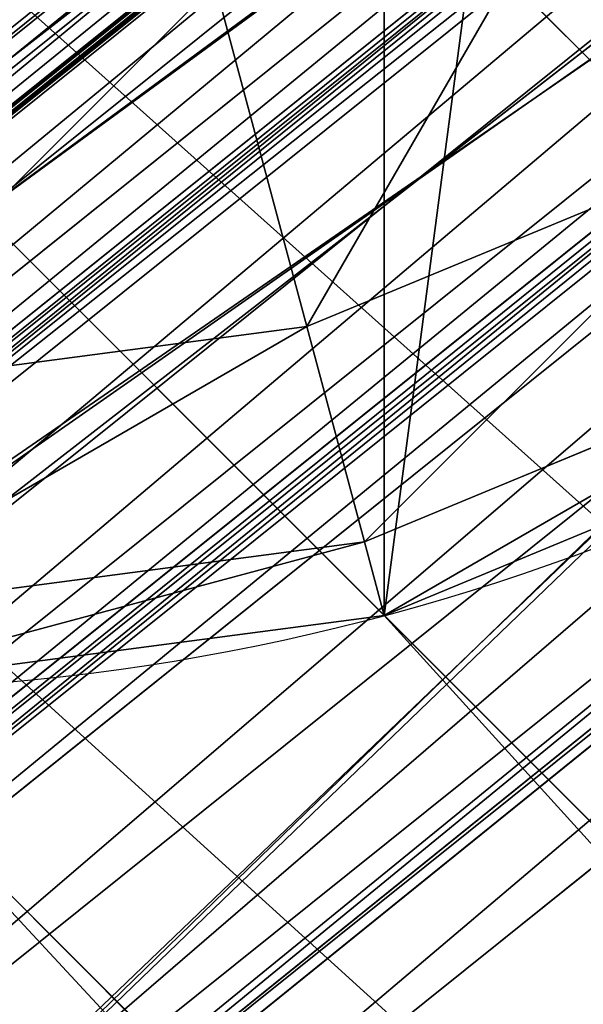
# Model space of a CAD drawing. Units: inches. Extents: x 0 to 204, y 0 to 264.
# Drawn here: x 73 to 73, y 166 to 166 of the extents above; entities that cross this region are included whole.
import ezdxf

# ---------------------------------------------------------------- set-up
doc = ezdxf.new("R2010")
doc.units = ezdxf.units.IN
doc.header["$MEASUREMENT"] = 0
for name, color, linetype in [('SCREEN', 7, 'Continuous'), ('SEAT', 7, 'Continuous'), ('STRUCTURA', 7, 'Continuous')]:
    doc.layers.add(name, color=color, linetype=linetype)

# ---------------------------------------------------------------- blocks, each defined once
blk = doc.blocks.new('Agrupar_4')
at = {"layer": 'STRUCTURA'}
for p, q in [((1.000001078703789, 2.000001651645398), (4.143136016307594, 5.143136589249188, 11.2067641096076)), ((1.258820328928238, 1.965927384344798), (4.401955266532042, 5.109062321948592, 11.2067641096076)), ((0, 1.000001078703789), (3.143134937603783, 4.143136016307594, 11.2067641096076)), ((0.03407413639971679, 0.7411818112459123), (3.177209074003528, 3.88431674884972, 11.2067641096076)), ((0.1339745804142751, 0.5000006319127976), (3.277109518018079, 3.643135569516602, 11.2067641096076)), ((1.250001201634888, 1.933014234997604, -0.2588192502244482), (1.000001003502355, 1.965927449795128, -0.2588192502244482)), ((1.258820328928238, 1.965927384344798), (1.250001201634888, 1.933014234997604, -0.2588192502244482)), ((1.250001201634888, 1.933014234997604, -0.2588192502244482), (1.224145007275979, 1.836517701568294, -0.5000003790317038)), ((1.482964282763334, 1.836517698242371, -0.2588192502244482), (1.250001201634888, 1.933014234997604, -0.2588192502244482)), ((1.224145007275979, 1.836517701568294, -0.5000003790317038), (1.000000978239413, 1.866026880474436, -0.5000003790317038)), ((1.224145007275979, 1.836517701568294, -0.5000003790317038), (1.183013753416375, 1.683013927657946, -0.7071072910642187)), ((1.433013976224636, 1.750001279989597, -0.5000003790317038), (1.224145007275979, 1.836517701568294, -0.5000003790317038))]:
    blk.add_line(p, q, dxfattribs=at)
at = {"layer": 'STRUCTURA', "extrusion": (0, 0, -1)}
blk.add_circle((-1.000000825822696, 1.000000825822699), 1.000000825822731, dxfattribs=at)
at = {"layer": 'STRUCTURA'}
mesh = blk.add_polyface(dxfattribs=at)
corners = [(3.884316748849706, 5.109062452849496, 11.2067641096076), (1.000001078703789, 2.000001651645398), (0.7411818112459088, 1.965927515245681), (4.143136016307594, 5.143136589249188, 11.2067641096076)]
mesh.append_faces([[corners[k] for k in face] for face in [(0, 1, 2), (1, 0, 3)]], dxfattribs={"vtx0": -1})
mesh = blk.add_polyface(dxfattribs=at)
corners = [(4.143136016307594, 5.143136589249188, 11.2067641096076), (1.258820328928238, 1.965927384344798), (1.000001078703789, 2.000001651645398), (4.401955266532042, 5.109062321948592, 11.2067641096076)]
mesh.append_faces([[corners[k] for k in face] for face in [(0, 1, 2), (1, 0, 3)]], dxfattribs={"vtx0": -1})
mesh = blk.add_polyface(dxfattribs=at)
corners = [(3.643135569516595, 5.009162008834927, 11.2067641096076), (0.7411818112459088, 1.965927515245681), (0.5000006319127976, 1.86602707123112), (3.884316748849706, 5.109062452849496, 11.2067641096076)]
mesh.append_faces([[corners[k] for k in face] for face in [(0, 1, 2), (1, 0, 3)]], dxfattribs={"vtx0": -1})
mesh = blk.add_polyface(dxfattribs=at)
corners = [(4.401955266532042, 5.109062321948592, 11.2067641096076), (1.500001457735493, 1.866026818350029), (1.258820328928238, 1.965927384344798), (4.64313639533929, 5.009161755953834, 11.2067641096076)]
mesh.append_faces([[corners[k] for k in face] for face in [(0, 1, 2), (1, 0, 3)]], dxfattribs={"vtx0": -1})
mesh = blk.add_polyface(dxfattribs=at)
corners = [(3.436028577109056, 4.850243307371805, 11.2067641096076), (0.5000006319127976, 1.86602707123112), (0.2928936395052517, 1.707108369768012), (3.643135569516595, 5.009162008834927, 11.2067641096076)]
mesh.append_faces([[corners[k] for k in face] for face in [(0, 1, 2), (1, 0, 3)]], dxfattribs={"vtx0": -1})
mesh = blk.add_polyface(dxfattribs=at)
corners = [(3.277109770899173, 4.64313639533929, 11.2067641096076), (0.2928936395052517, 1.707108369768012), (0.133974833295369, 1.500001457735497), (3.436028577109056, 4.850243307371805, 11.2067641096076)]
mesh.append_faces([[corners[k] for k in face] for face in [(0, 1, 2), (1, 0, 3)]], dxfattribs={"vtx0": -1})
mesh = blk.add_polyface(dxfattribs=at)
corners = [(3.177209204904379, 4.401955266532042, 11.2067641096076), (0.133974833295369, 1.500001457735497), (0.03407426730059626, 1.258820328928238), (3.277109770899173, 4.64313639533929, 11.2067641096076)]
mesh.append_faces([[corners[k] for k in face] for face in [(0, 1, 2), (1, 0, 3)]], dxfattribs={"vtx0": -1})
mesh = blk.add_polyface(dxfattribs=at)
corners = [(3.143134937603783, 4.143136016307594, 11.2067641096076), (0.03407426730059626, 1.258820328928238), (0, 1.000001078703789), (3.177209204904379, 4.401955266532042, 11.2067641096076)]
mesh.append_faces([[corners[k] for k in face] for face in [(0, 1, 2), (1, 0, 3)]], dxfattribs={"vtx0": -1})
mesh = blk.add_polyface(dxfattribs=at)
corners = [(3.177209074003528, 3.88431674884972, 11.2067641096076), (0, 1.000001078703789), (0.03407413639971679, 0.7411818112459123), (3.143134937603783, 4.143136016307594, 11.2067641096076)]
mesh.append_faces([[corners[k] for k in face] for face in [(0, 1, 2), (1, 0, 3)]], dxfattribs={"vtx0": -1})
mesh = blk.add_polyface(dxfattribs=at)
corners = [(3.277109518018079, 3.643135569516602, 11.2067641096076), (0.03407413639971679, 0.7411818112459123), (0.1339745804142751, 0.5000006319127976), (3.177209074003528, 3.88431674884972, 11.2067641096076)]
mesh.append_faces([[corners[k] for k in face] for face in [(0, 1, 2), (1, 0, 3)]], dxfattribs={"vtx0": -1})
mesh = blk.add_polyface(dxfattribs=at)
corners = [(3.436028219481187, 3.436028577109063, 11.2067641096076), (0.1339745804142751, 0.5000006319127976), (0.2928932818773831, 0.2928936395052553), (3.277109518018079, 3.643135569516602, 11.2067641096076)]
mesh.append_faces([[corners[k] for k in face] for face in [(0, 1, 2), (1, 0, 3)]], dxfattribs={"vtx0": -1})
mesh = blk.add_polyface(dxfattribs=at)
corners = [(3.643135131513695, 3.27710977089917, 11.2067641096076), (0.2928932818773831, 0.2928936395052553), (0.5000001939098979, 0.133974833295369), (3.436028219481187, 3.436028577109063, 11.2067641096076)]
mesh.append_faces([[corners[k] for k in face] for face in [(0, 1, 2), (1, 0, 3)]], dxfattribs={"vtx0": -1})
mesh = blk.add_polyface(dxfattribs=at)
corners = [(3.884316260320958, 3.177209204904393, 11.2067641096076), (0.5000001939098979, 0.133974833295369), (0.7411813227171606, 0.03407426730059981), (3.643135131513695, 3.27710977089917, 11.2067641096076)]
mesh.append_faces([[corners[k] for k in face] for face in [(0, 1, 2), (1, 0, 3)]], dxfattribs={"vtx0": -1})
mesh = blk.add_polyface(dxfattribs=at)
corners = [(4.643135957336398, 3.277109518018076, 11.20676410960761), (1.258819840399482, 0.03407413639971679), (1.500001019732601, 0.1339745804142787), (4.401954778003287, 3.177209074003514, 11.20676410960761)]
mesh.append_faces([[corners[k] for k in face] for face in [(0, 1, 2), (1, 0, 3)]], dxfattribs={"vtx0": -1})
mesh = blk.add_polyface(dxfattribs=at)
corners = [(4.143135510545406, 3.143134937603804, 11.2067641096076), (0.7411813227171606, 0.03407426730059981), (1.000000572941609, 0), (3.884316260320958, 3.177209204904393, 11.2067641096076)]
mesh.append_faces([[corners[k] for k in face] for face in [(0, 1, 2), (1, 0, 3)]], dxfattribs={"vtx0": -1})
mesh = blk.add_polyface(dxfattribs=at)
corners = [(4.401954778003287, 3.177209074003514, 11.20676410960761), (1.000000572941609, 0), (1.258819840399482, 0.03407413639971679), (4.143135510545406, 3.143134937603804, 11.2067641096076)]
mesh.append_faces([[corners[k] for k in face] for face in [(0, 1, 2), (1, 0, 3)]], dxfattribs={"vtx0": -1})
mesh = blk.add_polyface(dxfattribs=at)
corners = [(0.03407426730059626, 1.258820328928238), (0.03407413639971679, 0.7411818112459123), (0, 1.000001078703789), (0.1339745804142751, 0.5000006319127976), (0.133974833295369, 1.500001457735497), (0.2928932818773831, 0.2928936395052553), (0.2928936395052517, 1.707108369768012), (0.5000001939098979, 0.133974833295369), (0.5000006319127976, 1.86602707123112), (0.7411813227171606, 0.03407426730059981), (0.7411818112459088, 1.965927515245681), (1.000000572941609, 0), (1.000001078703789, 2.000001651645398), (1.258819840399482, 0.03407413639971679), (1.258820328928238, 1.965927384344798), (1.500001019732601, 0.1339745804142787), (1.500001457735493, 1.866026818350029), (1.707108012140139, 0.2928932818773866), (1.707108369768008, 1.707108012140143), (1.866026818350029, 0.5000001939099015), (1.866027071231116, 1.500001019732601), (1.965927384344795, 0.7411813227171606), (1.965927515245681, 1.258819840399486), (2.000001651645398, 1.000000572941609)]
mesh.append_faces([[corners[k] for k in face] for face in [(0, 1, 2), (21, 22, 23)]], dxfattribs={"vtx0": -1})
mesh.append_faces([[corners[k] for k in face] for face in [(1, 0, 3), (3, 4, 5), (5, 6, 7), (7, 8, 9), (9, 10, 11), (11, 12, 13), (13, 14, 15), (15, 16, 17), (17, 18, 19), (19, 20, 21)]], dxfattribs={"vtx0": -1, "vtx1": -1})
mesh.append_faces([[corners[k] for k in face] for face in [(3, 0, 4), (5, 4, 6), (7, 6, 8), (9, 8, 10), (11, 10, 12), (13, 12, 14), (15, 14, 16), (17, 16, 18), (19, 18, 20), (21, 20, 22)]], dxfattribs={"vtx0": -1, "vtx2": -1})
mesh = blk.add_polyface(dxfattribs=at)
corners = [(1.000001078703789, 2.000001651645398), (1.250001201634888, 1.933014234997604, -0.2588192502244482), (1.000001003502355, 1.965927449795128, -0.2588192502244482), (1.258820328928238, 1.965927384344798)]
mesh.append_faces([[corners[k] for k in face] for face in [(0, 1, 2), (1, 0, 3)]], dxfattribs={"vtx0": -1})
mesh = blk.add_polyface(dxfattribs=at)
corners = [(1.000001003502355, 1.965927449795128, -0.2588192502244482), (1.224145007275979, 1.836517701568294, -0.5000003790317038), (1.000000978239413, 1.866026880474436, -0.5000003790317038), (1.250001201634888, 1.933014234997604, -0.2588192502244482)]
mesh.append_faces([[corners[k] for k in face] for face in [(0, 1, 2), (1, 0, 3)]], dxfattribs={"vtx0": -1})
mesh = blk.add_polyface(dxfattribs=at)
corners = [(1.258820328928238, 1.965927384344798), (1.482964282763334, 1.836517698242371, -0.2588192502244482), (1.250001201634888, 1.933014234997604, -0.2588192502244482), (1.500001457735493, 1.866026818350029)]
mesh.append_faces([[corners[k] for k in face] for face in [(0, 1, 2), (1, 0, 3)]], dxfattribs={"vtx0": -1})
mesh = blk.add_polyface(dxfattribs=at)
corners = [(1.250001201634888, 1.933014234997604, -0.2588192502244482), (1.433013976224636, 1.750001279989597, -0.5000003790317038), (1.224145007275979, 1.836517701568294, -0.5000003790317038), (1.482964282763334, 1.836517698242371, -0.2588192502244482)]
mesh.append_faces([[corners[k] for k in face] for face in [(0, 1, 2), (1, 0, 3)]], dxfattribs={"vtx0": -1})
mesh = blk.add_polyface(dxfattribs=at)
corners = [(1.000000978239413, 1.866026880474436, -0.5000003790317038), (1.183013753416375, 1.683013927657946, -0.7071072910642187), (1.000000938051883, 1.707108068973771, -0.7071072910642187), (1.224145007275979, 1.836517701568294, -0.5000003790317038)]
mesh.append_faces([[corners[k] for k in face] for face in [(0, 1, 2), (1, 0, 3)]], dxfattribs={"vtx0": -1})
mesh = blk.add_polyface(dxfattribs=at)
corners = [(1.224145007275979, 1.836517701568294, -0.5000003790317038), (1.353554535670888, 1.612373572184563, -0.7071072910642187), (1.183013753416375, 1.683013927657946, -0.7071072910642187), (1.433013976224636, 1.750001279989597, -0.5000003790317038)]
mesh.append_faces([[corners[k] for k in face] for face in [(0, 1, 2), (1, 0, 3)]], dxfattribs={"vtx0": -1})
mesh = blk.add_polyface(dxfattribs=at)
corners = [(1.000000938051883, 1.707108068973771, -0.7071072910642187), (1.150413065109873, 1.561346625605704, -0.8037591831798636), (1.00000090619919, 1.58114880068943, -0.8037591831798636), (1.183013753416375, 1.683013927657946, -0.7071072910642187)]
mesh.append_faces([[corners[k] for k in face] for face in [(0, 1, 2), (1, 0, 3)]], dxfattribs={"vtx0": -1})
blk = doc.blocks.new('Agrupar_7')
at = {"layer": 'SEAT'}
for p, q in [((2.05278340458274, 20.44721659541728, 0.8706315151633319), (3.50178959738183, 21.55907815290067, 0.8706315151633319)), ((2.060157119388478, 20.43984288061154, 0.9437389966761671), (3.507003601123486, 21.55004723350923, 0.9437389966761671)), ((2.068887230497964, 20.43111276950203, 0.9953436846195185), (3.513176721889529, 21.53935507470116, 0.9953436846196428)), ((2.069618345186839, 20.43038165481313, 0.5906337056347866), (3.513693698043845, 21.53845964573556, 0.5906337056347866)), ((2.069618345186839, 20.43038165481313, 1.003130143077385), (3.513693698043845, 21.53845964573556, 1.003130143077385)), ((3.514663549736198, 21.53677981332863, 1.007772938794439), (2.070989922603673, 20.42901007739633, 1.007772938794517)), ((2.072310754933753, 20.42768924506628, 1.015580530171476), (3.515597519233623, 21.5351621307064, 1.015580530171476)), ((2.089140602154558, 20.41085939784545, 1.08554307947848), (3.527498018329794, 21.5145498616364, 1.08554307947848)), ((2.110503049067788, 20.38949695093221, 1.153029642121911), (3.542603549404873, 21.48838631433905, 1.153029642121911)), ((3.55185770828929, 21.4723576409699, 1.185825811613524), (2.123590406070406, 20.3764095939296, 1.185825811613281)), ((2.126396037478898, 20.3736039625211, 1.195322886534086), (3.553841589283685, 21.4689214582914, 1.195322886534086)), ((2.126396037478898, 20.3736039625211, 0.3984409621780287), (3.553841589283685, 21.4689214582914, 0.3984409621780287)), ((2.130030083210684, 20.36996991678932, 1.201963274885692), (3.556411247663718, 21.46447067941912, 1.201963274885522)), ((2.136215806237061, 20.36378419376296, 1.217464343646856), (3.560785214362269, 21.45689474686665, 1.217464343646856)), ((2.166059462279676, 20.33394053772034, 1.278297351654633), (3.581887865925395, 21.42034388218489, 1.278297351654633)), ((2.199779356141889, 20.30022064385813, 1.335009567617245), (3.60573143153627, 21.37904561511328, 1.335009567617245)), ((3.614919882000081, 21.36313075206708, 1.35315849092127), (2.212773787404942, 20.28722621259506, 1.353158490921158)), ((2.216716302670207, 20.28328369732976, 1.360362536873197), (3.617707661279034, 21.35830217671561, 1.360362536873197)), ((2.216716302670207, 20.28328369732976, 0.233401311838918), (3.617707661279034, 21.35830217671561, 0.233401311838918)), ((2.222008432159328, 20.27799156784067, 1.366056235808438), (3.621449761927664, 21.35182066826519, 1.366056235808356)), ((2.237087750165514, 20.26291224983451, 1.387117056434523), (3.632112449945552, 21.33335235087299, 1.387117056434523)), ((2.277666285402731, 20.22233371459728, 1.434175175935575), (3.660805807382403, 21.28365399795262, 1.434175175935575)), ((2.321168698227964, 20.17883130177204, 1.475782371086996), (3.691566658489108, 21.23037464095174, 1.475782371086996)), ((2.334423963949277, 20.16557603605072, 1.487001914665029), (3.698771087300969, 21.21789620421006, 1.483702549812925)), ((2.334423963949277, 20.16557603605072, 0.1067619340470856), (3.700939546767067, 21.21414032224062, 0.1067619340470856)), ((2.334423963949277, 20.16557603605072, 1.487001914665029), (3.700939546767067, 21.21414032224062, 1.487001914665029)), ((3.700939546767067, 21.21414032224062, 1.487001914665029), (2.339080913504972, 20.16091908649503, 1.489706554326446)), ((2.367223775064886, 20.13277622493514, 1.511583600531086), (3.72413251562854, 21.17396892179418, 1.511583600531086))]:
    blk.add_line(p, q, dxfattribs=at)
at = {"layer": 'SEAT', "extrusion": (0, 0, -1)}
blk.add_arc((-6.999999999999972, 15.50000000000001, -0.7968819243560574), 7, 359.9999999999999, 90.0000000000002, dxfattribs=at)
at = {"layer": 'SEAT'}
mesh = blk.add_polyface(dxfattribs=at)
corners = [(1.014890006957117, 5.396294610752719, 1.593763848712115), (0.796881924356029, 15.44776959922287, 1.593763848712115), (0.796881924356029, 7.052230400777164, 1.593763848712115), (1.014890006957117, 17.10370538924731, 1.593763848712115), (1.633897182009846, 3.90187909353422, 1.593763848712115), (1.633897182009832, 18.59812090646587, 1.593763848712115), (2.618595396204384, 19.88140460379562, 1.593763848712115), (2.618595396204398, 2.618595396204412, 1.593763848712115), (3.901879093534156, 20.86610281799013, 1.593763848712115), (3.901879093534163, 1.633897182009903, 1.593763848712115), (5.39629461075269, 21.48510999304285, 1.593763848712115), (5.39629461075269, 1.014890006957145, 1.593763848712115), (7.052230400777134, 0.7968819243560716, 1.593763848712115), (7.052230400777134, 21.70311807564396, 1.593763848712115), (11.24999999999998, 0.7968819243560716, 1.593763848712115), (11.24999999999998, 21.70311807564396, 1.593763848712115)]
mesh.append_faces([[corners[k] for k in face] for face in [(0, 1, 2), (13, 14, 15)]], dxfattribs={"vtx0": -1})
mesh.append_faces([[corners[k] for k in face] for face in [(1, 0, 3), (3, 4, 5), (5, 4, 6), (6, 7, 8), (8, 9, 10), (10, 12, 13)]], dxfattribs={"vtx0": -1, "vtx1": -1})
mesh.append_faces([[corners[k] for k in face] for face in [(3, 0, 4), (6, 4, 7), (8, 7, 9), (10, 9, 11), (10, 11, 12), (13, 12, 14)]], dxfattribs={"vtx0": -1, "vtx2": -1})
mesh = blk.add_polyface(dxfattribs=at)
corners = [(1.014890006957103, 5.396294610752719), (0.796881924356029, 15.44776959922287), (0.796881924356029, 7.052230400777164), (1.014890006957103, 17.10370538924731), (1.633897182009832, 3.90187909353422), (1.633897182009832, 18.59812090646587), (2.618595396204384, 2.618595396204412), (2.618595396204384, 19.88140460379562), (3.901879093534156, 1.633897182009846), (3.901879093534149, 20.86610281799018), (5.39629461075269, 21.48510999304291), (5.39629461075269, 1.014890006957145), (7.052230400777134, 0.7968819243560716), (7.052230400777134, 21.70311807564396), (11.24999999999998, 0.7968819243560716), (11.24999999999998, 21.70311807564396)]
mesh.append_faces([[corners[k] for k in face] for face in [(0, 1, 2), (13, 14, 15)]], dxfattribs={"vtx0": -1})
mesh.append_faces([[corners[k] for k in face] for face in [(1, 0, 3), (3, 4, 5), (5, 6, 7), (7, 8, 9), (9, 8, 10), (10, 12, 13)]], dxfattribs={"vtx0": -1, "vtx1": -1})
mesh.append_faces([[corners[k] for k in face] for face in [(3, 0, 4), (5, 4, 6), (7, 6, 8), (10, 8, 11), (10, 11, 12), (13, 12, 14)]], dxfattribs={"vtx0": -1, "vtx2": -1})
mesh = blk.add_polyface(dxfattribs=at)
corners = [(2.05278340458274, 20.44721659541728, 0.8706315151633319), (3.5, 21.56217782649107, 0.7968819243560574), (2.050252531694184, 20.44974746830584, 0.7968819243560574), (3.50178959738183, 21.55907815290067, 0.8706315151633319)]
mesh.append_faces([[corners[k] for k in face] for face in [(0, 1, 2), (1, 0, 3)]], dxfattribs={"vtx0": -1})
mesh = blk.add_polyface(dxfattribs=at)
corners = [(2.050252531694184, 20.44974746830584, 0.7968819243560574), (3.513693698043845, 21.53845964573556, 0.5906337056347866), (2.069618345186839, 20.43038165481313, 0.5906337056347866), (3.5, 21.56217782649107, 0.7968819243560574)]
mesh.append_faces([[corners[k] for k in face] for face in [(0, 1, 2), (1, 0, 3)]], dxfattribs={"vtx0": -1})
mesh = blk.add_polyface(dxfattribs=at)
corners = [(2.068887230497964, 20.43111276950203, 0.9953436846195185), (3.5, 21.56217782649107, 0.7968819243560574), (2.050252531694184, 20.44974746830584, 0.7968819243560574), (3.513176721889529, 21.53935507470116, 0.9953436846196428)]
mesh.append_faces([[corners[k] for k in face] for face in [(0, 1, 2), (1, 0, 3)]], dxfattribs={"vtx0": -1})
mesh = blk.add_polyface(dxfattribs=at)
corners = [(2.060157119388478, 20.43984288061154, 0.9437389966761671), (3.50178959738183, 21.55907815290067, 0.8706315151633319), (2.05278340458274, 20.44721659541728, 0.8706315151633319), (3.507003601123486, 21.55004723350923, 0.9437389966761671)]
mesh.append_faces([[corners[k] for k in face] for face in [(0, 1, 2), (1, 0, 3)]], dxfattribs={"vtx0": -1})
mesh = blk.add_polyface(dxfattribs=at)
corners = [(2.068887230497964, 20.43111276950203, 0.9953436846195185), (3.507003601123486, 21.55004723350923, 0.9437389966761671), (2.060157119388478, 20.43984288061154, 0.9437389966761671)]
mesh.append_faces([[corners[k] for k in face] for face in [(0, 1, 2)]])
mesh = blk.add_polyface(dxfattribs=at)
corners = [(3.513176721889529, 21.53935507470116, 0.9953436846196428), (3.507003601123486, 21.55004723350923, 0.9437389966761671), (2.068887230497964, 20.43111276950203, 0.9953436846195185)]
mesh.append_faces([[corners[k] for k in face] for face in [(0, 1, 2)]])
mesh = blk.add_polyface(dxfattribs=at)
corners = [(2.069618345186839, 20.43038165481313, 1.003130143077385), (3.513176721889529, 21.53935507470116, 0.9953436846196428), (2.068887230497964, 20.43111276950203, 0.9953436846195185)]
mesh.append_faces([[corners[k] for k in face] for face in [(0, 1, 2)]])
mesh = blk.add_polyface(dxfattribs=at)
corners = [(3.513693698043845, 21.53845964573556, 1.003130143077385), (3.513176721889529, 21.53935507470116, 0.9953436846196428), (2.069618345186839, 20.43038165481313, 1.003130143077385)]
mesh.append_faces([[corners[k] for k in face] for face in [(0, 1, 2)]])
mesh = blk.add_polyface(dxfattribs=at)
corners = [(2.069618345186839, 20.43038165481313, 0.5906337056347866), (3.553841589283685, 21.4689214582914, 0.3984409621780287), (2.126396037478898, 20.3736039625211, 0.3984409621780287), (3.513693698043845, 21.53845964573556, 0.5906337056347866)]
mesh.append_faces([[corners[k] for k in face] for face in [(0, 1, 2), (1, 0, 3)]], dxfattribs={"vtx0": -1})
mesh = blk.add_polyface(dxfattribs=at)
corners = [(2.070989922603673, 20.42901007739633, 1.007772938794517), (3.513693698043845, 21.53845964573556, 1.003130143077385), (2.069618345186839, 20.43038165481313, 1.003130143077385)]
mesh.append_faces([[corners[k] for k in face] for face in [(0, 1, 2)]])
mesh = blk.add_polyface(dxfattribs=at)
corners = [(2.070989922603673, 20.42901007739633, 1.007772938794517), (3.514663549736198, 21.53677981332863, 1.007772938794439), (3.513693698043845, 21.53845964573556, 1.003130143077385)]
mesh.append_faces([[corners[k] for k in face] for face in [(0, 1, 2)]])
mesh = blk.add_polyface(dxfattribs=at)
corners = [(3.515597519233623, 21.5351621307064, 1.015580530171476), (3.514663549736198, 21.53677981332863, 1.007772938794439), (2.070989922603673, 20.42901007739633, 1.007772938794517)]
mesh.append_faces([[corners[k] for k in face] for face in [(0, 1, 2)]])
mesh = blk.add_polyface(dxfattribs=at)
corners = [(2.070989922603673, 20.42901007739633, 1.007772938794517), (3.55185770828929, 21.4723576409699, 1.185825811613524), (3.514663549736198, 21.53677981332863, 1.007772938794439), (2.123590406070406, 20.3764095939296, 1.185825811613281)]
mesh.append_faces([[corners[k] for k in face] for face in [(0, 1, 2), (1, 0, 3)]], dxfattribs={"vtx0": -1})
mesh = blk.add_polyface(dxfattribs=at)
corners = [(3.515597519233623, 21.5351621307064, 1.015580530171476), (2.070989922603673, 20.42901007739633, 1.007772938794517), (2.072310754933753, 20.42768924506628, 1.015580530171476)]
mesh.append_faces([[corners[k] for k in face] for face in [(0, 1, 2)]])
mesh = blk.add_polyface(dxfattribs=at)
corners = [(2.089140602154558, 20.41085939784545, 1.08554307947848), (3.515597519233623, 21.5351621307064, 1.015580530171476), (2.072310754933753, 20.42768924506628, 1.015580530171476), (3.527498018329794, 21.5145498616364, 1.08554307947848)]
mesh.append_faces([[corners[k] for k in face] for face in [(0, 1, 2), (1, 0, 3)]], dxfattribs={"vtx0": -1})
mesh = blk.add_polyface(dxfattribs=at)
corners = [(2.110503049067788, 20.38949695093221, 1.153029642121911), (3.527498018329794, 21.5145498616364, 1.08554307947848), (2.089140602154558, 20.41085939784545, 1.08554307947848), (3.542603549404873, 21.48838631433905, 1.153029642121911)]
mesh.append_faces([[corners[k] for k in face] for face in [(0, 1, 2), (1, 0, 3)]], dxfattribs={"vtx0": -1})
mesh = blk.add_polyface(dxfattribs=at)
corners = [(2.123590406070406, 20.3764095939296, 1.185825811613281), (3.542603549404873, 21.48838631433905, 1.153029642121911), (2.110503049067788, 20.38949695093221, 1.153029642121911), (3.55185770828929, 21.4723576409699, 1.185825811613524)]
mesh.append_faces([[corners[k] for k in face] for face in [(0, 1, 2), (1, 0, 3)]], dxfattribs={"vtx0": -1})
mesh = blk.add_polyface(dxfattribs=at)
corners = [(2.130030083210684, 20.36996991678932, 1.201963274885692), (3.55185770828929, 21.4723576409699, 1.185825811613524), (2.123590406070406, 20.3764095939296, 1.185825811613281), (3.556411247663718, 21.46447067941912, 1.201963274885522)]
mesh.append_faces([[corners[k] for k in face] for face in [(0, 1, 2), (1, 0, 3)]], dxfattribs={"vtx0": -1})
mesh = blk.add_polyface(dxfattribs=at)
corners = [(2.126396037478898, 20.3736039625211, 1.195322886534086), (3.55185770828929, 21.4723576409699, 1.185825811613524), (2.123590406070406, 20.3764095939296, 1.185825811613281), (3.553841589283685, 21.4689214582914, 1.195322886534086)]
mesh.append_faces([[corners[k] for k in face] for face in [(0, 1, 2), (1, 0, 3)]], dxfattribs={"vtx0": -1})
mesh = blk.add_polyface(dxfattribs=at)
corners = [(2.126396037478898, 20.3736039625211, 0.3984409621780287), (3.617707661279034, 21.35830217671561, 0.233401311838918), (2.216716302670207, 20.28328369732976, 0.233401311838918), (3.553841589283685, 21.4689214582914, 0.3984409621780287)]
mesh.append_faces([[corners[k] for k in face] for face in [(0, 1, 2), (1, 0, 3)]], dxfattribs={"vtx0": -1})
mesh = blk.add_polyface(dxfattribs=at)
corners = [(2.130030083210684, 20.36996991678932, 1.201963274885692), (3.553841589283685, 21.4689214582914, 1.195322886534086), (2.126396037478898, 20.3736039625211, 1.195322886534086), (3.556411247663718, 21.46447067941912, 1.201963274885522)]
mesh.append_faces([[corners[k] for k in face] for face in [(0, 1, 2), (1, 0, 3)]], dxfattribs={"vtx0": -1})
mesh = blk.add_polyface(dxfattribs=at)
corners = [(2.130030083210684, 20.36996991678932, 1.201963274885692), (3.560785214362269, 21.45689474686665, 1.217464343646856), (3.556411247663718, 21.46447067941912, 1.201963274885522), (2.136215806237061, 20.36378419376296, 1.217464343646856)]
mesh.append_faces([[corners[k] for k in face] for face in [(0, 1, 2), (1, 0, 3)]], dxfattribs={"vtx0": -1})
mesh = blk.add_polyface(dxfattribs=at)
corners = [(2.130030083210684, 20.36996991678932, 1.201963274885692), (3.614919882000081, 21.36313075206708, 1.35315849092127), (3.556411247663718, 21.46447067941912, 1.201963274885522), (2.212773787404942, 20.28722621259506, 1.353158490921158)]
mesh.append_faces([[corners[k] for k in face] for face in [(0, 1, 2), (1, 0, 3)]], dxfattribs={"vtx0": -1})
mesh = blk.add_polyface(dxfattribs=at)
corners = [(2.166059462279676, 20.33394053772034, 1.278297351654633), (3.560785214362269, 21.45689474686665, 1.217464343646856), (2.136215806237061, 20.36378419376296, 1.217464343646856), (3.581887865925395, 21.42034388218489, 1.278297351654633)]
mesh.append_faces([[corners[k] for k in face] for face in [(0, 1, 2), (1, 0, 3)]], dxfattribs={"vtx0": -1})
mesh = blk.add_polyface(dxfattribs=at)
corners = [(2.199779356141889, 20.30022064385813, 1.335009567617245), (3.581887865925395, 21.42034388218489, 1.278297351654633), (2.166059462279676, 20.33394053772034, 1.278297351654633), (3.60573143153627, 21.37904561511328, 1.335009567617245)]
mesh.append_faces([[corners[k] for k in face] for face in [(0, 1, 2), (1, 0, 3)]], dxfattribs={"vtx0": -1})
mesh = blk.add_polyface(dxfattribs=at)
corners = [(2.212773787404942, 20.28722621259506, 1.353158490921158), (3.60573143153627, 21.37904561511328, 1.335009567617245), (2.199779356141889, 20.30022064385813, 1.335009567617245), (3.614919882000081, 21.36313075206708, 1.35315849092127)]
mesh.append_faces([[corners[k] for k in face] for face in [(0, 1, 2), (1, 0, 3)]], dxfattribs={"vtx0": -1})
mesh = blk.add_polyface(dxfattribs=at)
corners = [(2.222008432159328, 20.27799156784067, 1.366056235808438), (3.614919882000081, 21.36313075206708, 1.35315849092127), (2.212773787404942, 20.28722621259506, 1.353158490921158), (3.621449761927664, 21.35182066826519, 1.366056235808356)]
mesh.append_faces([[corners[k] for k in face] for face in [(0, 1, 2), (1, 0, 3)]], dxfattribs={"vtx0": -1})
mesh = blk.add_polyface(dxfattribs=at)
corners = [(2.216716302670207, 20.28328369732976, 1.360362536873197), (3.614919882000081, 21.36313075206708, 1.35315849092127), (2.212773787404942, 20.28722621259506, 1.353158490921158), (3.617707661279034, 21.35830217671561, 1.360362536873197)]
mesh.append_faces([[corners[k] for k in face] for face in [(0, 1, 2), (1, 0, 3)]], dxfattribs={"vtx0": -1})
mesh = blk.add_polyface(dxfattribs=at)
corners = [(2.222008432159328, 20.27799156784067, 1.366056235808438), (3.617707661279034, 21.35830217671561, 1.360362536873197), (2.216716302670207, 20.28328369732976, 1.360362536873197), (3.621449761927664, 21.35182066826519, 1.366056235808356)]
mesh.append_faces([[corners[k] for k in face] for face in [(0, 1, 2), (1, 0, 3)]], dxfattribs={"vtx0": -1})
mesh = blk.add_polyface(dxfattribs=at)
corners = [(3.617707661279034, 21.35830217671561, 0.233401311838918), (2.334423963949277, 20.16557603605072, 0.1067619340470856), (2.216716302670207, 20.28328369732976, 0.233401311838918), (3.700939546767067, 21.21414032224062, 0.1067619340470856)]
mesh.append_faces([[corners[k] for k in face] for face in [(0, 1, 2), (1, 0, 3)]], dxfattribs={"vtx0": -1})
mesh = blk.add_polyface(dxfattribs=at)
corners = [(2.237087750165514, 20.26291224983451, 1.387117056434523), (3.621449761927664, 21.35182066826519, 1.366056235808356), (2.222008432159328, 20.27799156784067, 1.366056235808438), (3.632112449945552, 21.33335235087299, 1.387117056434523)]
mesh.append_faces([[corners[k] for k in face] for face in [(0, 1, 2), (1, 0, 3)]], dxfattribs={"vtx0": -1})
mesh = blk.add_polyface(dxfattribs=at)
corners = [(2.33135729916286, 20.16864270083714, 1.483702549812923), (3.621449761927664, 21.35182066826519, 1.366056235808356), (2.222008432159328, 20.27799156784067, 1.366056235808438), (2.334423963949277, 20.16557603605072, 1.487001914665029), (3.698771087300969, 21.21789620421006, 1.483702549812925)]
mesh.append_faces([[corners[k] for k in face] for face in [(0, 1, 2), (1, 3, 4)]], dxfattribs={"vtx0": -1})
mesh.append_faces([[corners[k] for k in face] for face in [(1, 0, 3)]], dxfattribs={"vtx0": -1, "vtx2": -1})
mesh = blk.add_polyface(dxfattribs=at)
corners = [(2.277666285402731, 20.22233371459728, 1.434175175935575), (3.632112449945552, 21.33335235087299, 1.387117056434523), (2.237087750165514, 20.26291224983451, 1.387117056434523), (3.660805807382403, 21.28365399795262, 1.434175175935575)]
mesh.append_faces([[corners[k] for k in face] for face in [(0, 1, 2), (1, 0, 3)]], dxfattribs={"vtx0": -1})
mesh = blk.add_polyface(dxfattribs=at)
corners = [(2.321168698227964, 20.17883130177204, 1.475782371086996), (3.660805807382403, 21.28365399795262, 1.434175175935575), (2.277666285402731, 20.22233371459728, 1.434175175935575), (3.691566658489108, 21.23037464095174, 1.475782371086996)]
mesh.append_faces([[corners[k] for k in face] for face in [(0, 1, 2), (1, 0, 3)]], dxfattribs={"vtx0": -1})
mesh = blk.add_polyface(dxfattribs=at)
corners = [(3.691566658489108, 21.23037464095174, 1.475782371086996), (2.321168698227964, 20.17883130177204, 1.475782371086996), (2.33135729916286, 20.16864270083714, 1.483702549812923)]
mesh.append_faces([[corners[k] for k in face] for face in [(0, 1, 2)]])
mesh = blk.add_polyface(dxfattribs=at)
corners = [(3.691566658489108, 21.23037464095174, 1.475782371086996), (2.33135729916286, 20.16864270083714, 1.483702549812923), (2.334423963949277, 20.16557603605072, 1.487001914665029)]
mesh.append_faces([[corners[k] for k in face] for face in [(0, 1, 2)]])
mesh = blk.add_polyface(dxfattribs=at)
corners = [(3.698771087300969, 21.21789620421006, 1.483702549812925), (3.691566658489108, 21.23037464095174, 1.475782371086996), (2.334423963949277, 20.16557603605072, 1.487001914665029)]
mesh.append_faces([[corners[k] for k in face] for face in [(0, 1, 2)]])
mesh = blk.add_polyface(dxfattribs=at)
corners = [(3.700939546767067, 21.21414032224062, 1.487001914665029), (3.698771087300969, 21.21789620421006, 1.483702549812925), (2.334423963949277, 20.16557603605072, 1.487001914665029)]
mesh.append_faces([[corners[k] for k in face] for face in [(0, 1, 2)]])
mesh = blk.add_polyface(dxfattribs=at)
corners = [(3.700939546767067, 21.21414032224062, 0.1067619340470856), (2.471497438721016, 20.02850256127898, 0.02715309311764713), (2.334423963949277, 20.16557603605072, 0.1067619340470856), (3.797865130298973, 21.04626028701007, 0.02715309311764713)]
mesh.append_faces([[corners[k] for k in face] for face in [(0, 1, 2), (1, 0, 3)]], dxfattribs={"vtx0": -1})
mesh = blk.add_polyface(dxfattribs=at)
corners = [(3.700939546767067, 21.21414032224062, 1.487001914665029), (2.334423963949277, 20.16557603605072, 1.487001914665029), (2.339080913504972, 20.16091908649503, 1.489706554326446)]
mesh.append_faces([[corners[k] for k in face] for face in [(0, 1, 2)]])
mesh = blk.add_polyface(dxfattribs=at)
corners = [(2.471497438721016, 20.02850256127898, 1.566610755594525), (3.700939546767067, 21.21414032224062, 1.487001914665029), (2.339080913504972, 20.16091908649503, 1.489706554326446), (3.797865130298973, 21.04626028701007, 1.566610755594525), (3.70423250737754, 21.20843674715596, 1.489706554326443)]
mesh.append_faces([[corners[k] for k in face] for face in [(0, 1, 2), (1, 3, 4)]], dxfattribs={"vtx0": -1})
mesh.append_faces([[corners[k] for k in face] for face in [(1, 0, 3)]], dxfattribs={"vtx0": -1, "vtx2": -1})
mesh = blk.add_polyface(dxfattribs=at)
corners = [(3.700939546767067, 21.21414032224062, 1.487001914665029), (2.339080913504972, 20.16091908649503, 1.489706554326446), (2.367223775064886, 20.13277622493514, 1.511583600531086)]
mesh.append_faces([[corners[k] for k in face] for face in [(0, 1, 2)]])
mesh = blk.add_polyface(dxfattribs=at)
corners = [(3.72413251562854, 21.17396892179418, 1.511583600531086), (3.700939546767067, 21.21414032224062, 1.487001914665029), (2.367223775064886, 20.13277622493514, 1.511583600531086), (3.70423250737754, 21.20843674715596, 1.489706554326443)]
mesh.append_faces([[corners[k] for k in face] for face in [(0, 1, 2), (1, 0, 3)]], dxfattribs={"vtx0": -1})
mesh = blk.add_polyface(dxfattribs=at)
corners = [(2.629054029424964, 19.87094597057505, 1.735673141416559), (3.72413251562854, 21.17396892179418, 1.511583600531086), (2.367223775064886, 20.13277622493514, 1.511583600531086), (3.909274464006373, 20.85329366059153, 1.735673141416559)]
mesh.append_faces([[corners[k] for k in face] for face in [(0, 1, 2), (1, 0, 3)]], dxfattribs={"vtx0": -1})
mesh = blk.add_polyface(dxfattribs=at)
corners = [(3.797865130298973, 21.04626028701007, 0.02715309311764713), (2.618595396204384, 19.88140460379562), (2.471497438721016, 20.02850256127898, 0.02715309311764713), (3.901879093534149, 20.86610281799018)]
mesh.append_faces([[corners[k] for k in face] for face in [(0, 1, 2), (1, 0, 3)]], dxfattribs={"vtx0": -1})
mesh = blk.add_polyface(dxfattribs=at)
corners = [(2.618595396204384, 19.88140460379562, 1.593763848712115), (3.797865130298973, 21.04626028701007, 1.566610755594525), (2.471497438721016, 20.02850256127898, 1.566610755594525), (3.901879093534156, 20.86610281799013, 1.593763848712115)]
mesh.append_faces([[corners[k] for k in face] for face in [(0, 1, 2), (1, 0, 3)]], dxfattribs={"vtx0": -1})
mesh = blk.add_polyface(dxfattribs=at)
corners = [(3.901879093534149, 20.86610281799018), (2.765693353687766, 19.73430664631219, 0.02715309311764713), (2.618595396204384, 19.88140460379562), (4.005893056769345, 20.68594534897018, 0.02715309311764713)]
mesh.append_faces([[corners[k] for k in face] for face in [(0, 1, 2), (1, 0, 3)]], dxfattribs={"vtx0": -1})
mesh = blk.add_polyface(dxfattribs=at)
corners = [(2.765693353687766, 19.73430664631219, 1.566610755594525), (3.901879093534156, 20.86610281799013, 1.593763848712115), (2.618595396204384, 19.88140460379562, 1.593763848712115), (4.005893056769345, 20.68594534897018, 1.566610755594525)]
mesh.append_faces([[corners[k] for k in face] for face in [(0, 1, 2), (1, 0, 3)]], dxfattribs={"vtx0": -1})
mesh = blk.add_polyface(dxfattribs=at)
corners = [(2.897977998511934, 19.60202200148809, 1.942589487182222), (3.909274464006373, 20.85329366059153, 1.735673141416559), (2.629054029424964, 19.87094597057505, 1.735673141416559), (4.099432426171361, 20.523930408658, 1.942589487182222)]
mesh.append_faces([[corners[k] for k in face] for face in [(0, 1, 2), (1, 0, 3)]], dxfattribs={"vtx0": -1})
mesh = blk.add_polyface(dxfattribs=at)
corners = [(4.005893056769345, 20.68594534897018, 0.02715309311764713), (2.902766828459519, 19.59723317154045, 0.1067619340470856), (2.765693353687766, 19.73430664631219, 0.02715309311764713), (4.102818640301251, 20.51806531373968, 0.1067619340470856)]
mesh.append_faces([[corners[k] for k in face] for face in [(0, 1, 2), (1, 0, 3)]], dxfattribs={"vtx0": -1})
mesh = blk.add_polyface(dxfattribs=at)
corners = [(2.902766828459519, 19.59723317154045, 1.487001914665029), (4.005893056769345, 20.68594534897018, 1.566610755594525), (2.765693353687766, 19.73430664631219, 1.566610755594525), (4.102818640301251, 20.51806531373968, 1.487001914665029)]
mesh.append_faces([[corners[k] for k in face] for face in [(0, 1, 2), (1, 0, 3)]], dxfattribs={"vtx0": -1})
blk = doc.blocks.new('Agrupar_14')
blk.add_line((7.649960760731005, 13.87368376700317, 0.00972766269266856), (6.433240673617888, 12.96415261186394, 0.009727662692620598))
mesh = blk.add_polyface()
corners = [(7.856713465315465, 21.29186552231431, 32.06063910207392), (7.649960760731005, 13.87368376700317, 0.00972766269266856), (7.856653819299822, 14.02794755674699, 0.008647218148773561), (6.433300842475319, 20.29174427787996, 32.3426793454037), (6.433240673617888, 12.96415261186394, 0.009727662692620598), (7.673595980960158, 21.16408485050863, 32.10081332831268)]
mesh.append_faces([[corners[k] for k in face] for face in [(0, 1, 2), (1, 3, 4), (3, 0, 5)]], dxfattribs={"vtx0": -1})
mesh.append_faces([[corners[k] for k in face] for face in [(3, 1, 0)]], dxfattribs={"vtx0": -1, "vtx1": -1, "vtx2": -1})
mesh = blk.add_polyface()
corners = [(2.484469263469123, 9.29329581541083, 35.39212013408822), (3.013147001919037, 15.55298200529819, 33.65655329873456), (1.4767375552575, 9.293295815410943, 35.3921201340882), (4.025351767927418, 15.55298200529808, 33.65655329873459), (3.524328619352559, 17.54561502070032, 33.10407388177117), (4.371562271238759, 19.3895296850435, 32.59282826312875), (4.031665594663195, 15.59185087807339, 33.6457764763077), (4.485339097740621, 17.2724033222637, 33.17982482973454), (5.684610384322127, 20.95906626116675, 32.15765698684424), (4.518569750301936, 17.32884266582994, 33.16417640105436), (5.232419040451873, 18.88246033824498, 32.73341881588678), (5.273770050379767, 18.931888780279, 32.71971423675694), (6.38009822958918, 20.25432512146051, 32.35305421802806), (5.976106123070736, 21.16408485050863, 32.10081332831268), (6.433300842475319, 20.29174427787996, 32.3426793454037), (7.673595980960158, 21.16408485050863, 32.10081332831268)]
mesh.append_faces([[corners[k] for k in face] for face in [(0, 1, 2), (13, 14, 15)]], dxfattribs={"vtx0": -1})
mesh.append_faces([[corners[k] for k in face] for face in [(1, 3, 4), (4, 3, 5), (5, 7, 8), (8, 12, 13)]], dxfattribs={"vtx0": -1, "vtx1": -1})
mesh.append_faces([[corners[k] for k in face] for face in [(1, 0, 3), (5, 3, 6), (5, 6, 7), (8, 7, 9), (8, 9, 10), (8, 10, 11), (8, 11, 12), (13, 12, 14)]], dxfattribs={"vtx0": -1, "vtx2": -1})
mesh = blk.add_polyface()
corners = [(4.371501636875678, 12.00524696456489, 0.009727662692613492), (5.185454208300939, 11.35782000875349, 0.00972766269251224), (4.091611486562329, 11.35782000875338, 0.009727662692654349), (5.684550559775175, 13.67340606821597, 0.009727662692620598), (5.232358144461728, 11.46631569025601, 0.009727662692615269), (5.27370917989299, 11.51884999038828, 0.009727662692617045), (6.380038041425109, 12.9243822061394, 0.009727662692622374), (5.952470902841583, 13.87368376700329, 0.009727662692652572), (6.433240673617888, 12.96415261186394, 0.009727662692620598), (7.649960760731005, 13.87368376700317, 0.00972766269266856)]
mesh.append_faces([[corners[k] for k in face] for face in [(0, 1, 2), (8, 7, 9)]], dxfattribs={"vtx0": -1})
mesh.append_faces([[corners[k] for k in face] for face in [(1, 3, 4), (4, 3, 5), (5, 3, 6), (6, 7, 8)]], dxfattribs={"vtx0": -1, "vtx1": -1})
mesh.append_faces([[corners[k] for k in face] for face in [(1, 0, 3), (6, 3, 7)]], dxfattribs={"vtx0": -1, "vtx2": -1})
blk = doc.blocks.new('Agrupar_1')
at = {"layer": 'SCREEN'}
blk.add_blockref('Agrupar_14', (0, 0), dxfattribs=at)
blk = doc.blocks.new('UNICO-LOVE')
at = {"extrusion": (-0.007768962877697881, 3.282866618063115e-05, 0.9999698206136441), "xscale": 0.9981554359864666, "yscale": 1.033542030892615, "zscale": 1.000165102472317, "rotation": 0.1081583112382532}
blk.add_blockref('Agrupar_1', (-6.411310433134045, 7.075754622769155, 7.6042108688613), dxfattribs=at)
at = {"color": 222, "true_color": 0xc61585, "yscale": 1.044444341440134}
blk.add_blockref('Agrupar_7', (-2.506222032650442, -0.9715952950042492, 11.2067641096076), dxfattribs=at)
at = {"extrusion": (0, 0, -1), "zscale": -1, "rotation": 180}
blk.add_blockref('Agrupar_4', (1.000000825822667, 22.52840238739878), dxfattribs=at)

msp = doc.modelspace()

# ---------------------------------------------------------------- block references
msp.add_blockref('UNICO-LOVE', (72.72273577782018, 145.2437825005265, 0.8037591831798636))

doc.saveas('drawing.dxf')
